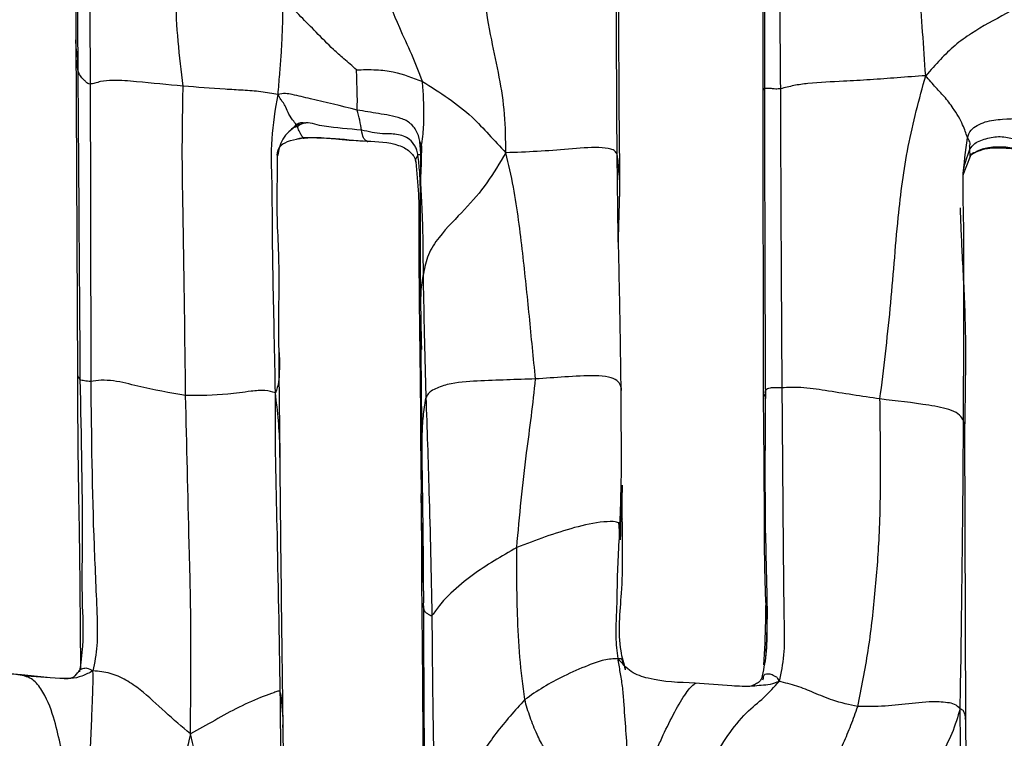
# Model space of a CAD drawing. Units: millimetres. Extents: x -1277 to 1938, y -1947 to 1196.
# Drawn here: x 225 to 259, y -354 to -329 of the extents above; entities that cross this region are included whole.
import ezdxf

# ---------------------------------------------------------------- set-up
doc = ezdxf.new("R2010")
doc.units = ezdxf.units.MM

msp = doc.modelspace()

# ---------------------------------------------------------------- linework, layer by layer
at = {"color": 7, "linetype": 'Continuous', "lineweight": 25}
for p, q in [((226.783, -320.785), (226.838, -329.734)), ((250.374, -321.8), (250.377, -331.555)), ((226.838, -329.734), (226.887, -341.302)), ((226.843, -329.781), (226.846, -329.723)), ((250.377, -331.555), (250.39, -342.131)), ((234.681, -332.69), (234.404, -332.758)), ((234.625, -333.207), (234.466, -333.24)), ((234.638, -333.192), (234.629, -333.182)), ((238.655, -333.718), (238.628, -333.332)), ((238.681, -333.463), (238.654, -334.441)), ((257.484, -333.832), (257.476, -333.578)), ((238.657, -334.246), (238.653, -333.793)), ((245.425, -336.602), (245.386, -333.769)), ((257.238, -334.464), (257.494, -333.821)), ((238.654, -334.442), (238.657, -334.146)), ((238.659, -334.429), (238.657, -334.246)), ((245.427, -336.625), (245.483, -334.996)), ((245.43, -336.964), (245.425, -336.602)), ((238.661, -340.045), (238.659, -339.481)), ((238.661, -340.045), (238.643, -342.153)), ((238.678, -341.539), (238.661, -340.045)), ((226.899, -341.308), (226.899, -341.301)), ((233.834, -344.14), (233.806, -341.242)), ((238.707, -343.322), (238.696, -342.792)), ((257.298, -343.124), (257.255, -342.891)), ((257.331, -353.111), (257.302, -343.118)), ((238.673, -345.576), (238.671, -345.394)), ((245.49, -346.391), (245.399, -346.368)), ((245.486, -346.969), (245.441, -346.367)), ((245.502, -346.369), (245.49, -346.391)), ((245.511, -346.351), (245.502, -346.369)), ((224.968, -351.595), (224.578, -351.559)), ((225.09, -351.643), (224.968, -351.595)), ((225.851, -351.688), (224.968, -351.595)), ((226.442, -351.732), (225.141, -351.636)), ((226.411, -351.715), (226.155, -351.711)), ((226.521, -351.716), (226.411, -351.715)), ((248.056, -351.874), (248.067, -351.899)), ((250.384, -351.716), (250.366, -351.777)), ((257.409, -363.071), (257.331, -353.111))]:
    msp.add_line(p, q, dxfattribs=at)
for points, knots in [([(226.839, -320.921), (226.851, -322.707), (226.873, -325.896), (226.892, -329.076), (226.9, -330.476)], [0, 0, 0, 0, 0.5599485, 1, 1, 1, 1]), ([(227.272, -321.162), (227.267, -321.815), (227.257, -323.104), (227.288, -325.009), (227.308, -327.755), (227.319, -329.87), (227.326, -331.355)], [0, 0, 0, 0, 0.190766, 0.376514, 0.56215, 1, 1, 1, 1]), ([(250.413, -321.555), (250.418, -323.423), (250.427, -326.758), (250.433, -330.072), (250.436, -331.531)], [0, 0, 0, 0, 0.56002, 1, 1, 1, 1]), ([(250.86, -321.252), (250.889, -323.169), (250.939, -326.593), (250.966, -330.01), (250.978, -331.514)], [0, 0, 0, 0, 0.559954, 1, 1, 1, 1]), ([(255.96, -331.065), (255.924, -330.566), (255.855, -329.584), (255.761, -328.113), (255.603, -326.548), (255.458, -324.89), (255.476, -323.741), (255.484, -323.167)], [0, 0, 0, 0, 0.192346, 0.378132, 0.563833, 0.782291, 1, 1, 1, 1]), ([(245.386, -333.769), (245.376, -332.283), (245.357, -329.629), (245.375, -327.004), (245.383, -325.849)], [0, 0, 0, 0, 0.559956, 1, 1, 1, 1]), ([(230.511, -331.422), (230.45, -330.909), (230.328, -329.89), (230.247, -328.472), (230.266, -327.189), (230.325, -326.408), (230.354, -326.018)], [0, 0, 0, 0, 0.283356, 0.562512, 0.781475, 1, 1, 1, 1]), ([(245.483, -334.998), (245.468, -333.49), (245.442, -330.708), (245.445, -327.823), (245.446, -326.501)], [0, 0, 0, 0, 0.54199, 1, 1, 1, 1]), ([(241.571, -333.704), (241.567, -333.264), (241.559, -332.4), (241.362, -331.107), (241.058, -329.767), (240.817, -328.314), (240.688, -327.266), (240.622, -326.737)], [0, 0, 0, 0, 0.191274, 0.375641, 0.560414, 0.777966, 1, 1, 1, 1]), ([(238.712, -331.262), (238.594, -330.95), (238.357, -330.323), (237.837, -329.261), (237.549, -328.458), (237.373, -327.967)], [0, 0, 0, 0, 0.2785828, 0.5591425, 1, 1, 1, 1]), ([(259.916, -328.245), (259.519, -328.478), (258.732, -328.938), (257.698, -329.48), (256.949, -330.015), (256.447, -330.518), (256.127, -330.877), (255.96, -331.065)], [0, 0, 0, 0, 0.2802527, 0.5551326, 0.6982286, 0.842355, 1, 1, 1, 1]), ([(233.766, -331.707), (233.785, -331.475), (233.822, -331.026), (233.874, -330.427), (233.903, -329.795), (233.93, -329.253), (233.93, -328.788), (233.969, -328.589), (233.989, -328.487)], [0, 0, 0, 0, 0.196453, 0.379422, 0.562803, 0.804797, 0.899581, 1, 1, 1, 1]), ([(236.455, -330.863), (236.31, -330.736), (236.045, -330.503), (235.568, -330.09), (235.094, -329.594), (234.536, -329.033), (234.174, -328.672), (233.989, -328.487)], [0, 0, 0, 0, 0.166881, 0.304332, 0.550184, 0.769962, 1, 1, 1, 1]), ([(226.9, -330.476), (226.866, -330.283), (226.829, -330.077), (226.842, -329.799), (226.843, -329.781)], [0, 0, 0, 0, 0.935007, 1, 1, 1, 1]), ([(227.326, -331.355), (227.297, -331.349), (227.238, -331.335), (227.171, -331.264), (227.077, -331.179), (226.964, -331.04), (226.871, -330.807), (226.889, -330.605), (226.9, -330.476)], [0, 0, 0, 0, 0.045709, 0.094664, 0.17204, 0.310432, 0.557488, 1, 1, 1, 1]), ([(226.9, -330.476), (226.915, -332.529), (226.94, -336.195), (226.966, -339.841), (226.977, -341.445)], [0, 0, 0, 0, 0.559947, 1, 1, 1, 1]), ([(236.455, -330.863), (236.563, -330.86), (236.791, -330.854), (237.209, -330.857), (237.868, -330.933), (238.383, -331.134), (238.712, -331.262)], [0, 0, 0, 0, 0.14279, 0.302112, 0.55357, 1, 1, 1, 1]), ([(236.471, -332.241), (236.477, -332.157), (236.488, -331.991), (236.474, -331.575), (236.467, -331.217), (236.459, -330.991), (236.456, -330.899), (236.455, -330.863)], [0, 0, 0, 0, 0.285495, 0.567908, 0.818885, 0.930584, 1, 1, 1, 1]), ([(230.511, -331.422), (229.981, -331.371), (229.185, -331.295), (228.244, -331.21), (227.748, -331.242), (227.486, -331.321), (227.379, -331.344), (227.326, -331.355)], [0, 0, 0, 0, 0.503704, 0.755947, 0.878608, 0.939664, 1, 1, 1, 1]), ([(238.653, -333.793), (238.653, -333.764), (238.653, -333.703), (238.668, -333.561), (238.695, -333.353), (238.752, -332.975), (238.767, -332.444), (238.758, -331.83), (238.727, -331.452), (238.712, -331.262)], [0, 0, 0, 0, 0.044018, 0.093616, 0.171876, 0.309804, 0.555226, 0.777853, 1, 1, 1, 1]), ([(238.712, -331.262), (239.311, -331.638), (240.146, -332.162), (240.995, -333.087), (241.376, -333.495), (241.571, -333.704)], [0, 0, 0, 0, 0.5528637, 0.7712802, 1, 1, 1, 1]), ([(255.96, -331.065), (255.635, -331.088), (254.998, -331.133), (254.061, -331.204), (253.039, -331.268), (252.184, -331.29), (251.441, -331.395), (251.131, -331.474), (250.978, -331.514)], [0, 0, 0, 0, 0.194742, 0.381186, 0.566926, 0.813591, 0.908046, 1, 1, 1, 1]), ([(254.392, -342.141), (254.519, -341.11), (254.772, -339.048), (254.971, -336.146), (255.308, -333.452), (255.741, -331.868), (255.96, -331.065)], [0, 0, 0, 0, 0.2784276, 0.5572407, 0.7753491, 1, 1, 1, 1]), ([(257.388, -333.189), (257.354, -333.078), (257.303, -332.916), (257.135, -332.548), (256.916, -332.192), (256.645, -331.822), (256.292, -331.461), (256.075, -331.202), (255.96, -331.065)], [0, 0, 0, 0, 0.2473534, 0.3658406, 0.4858759, 0.6534996, 0.8162514, 1, 1, 1, 1]), ([(227.326, -331.355), (227.332, -333.262), (227.342, -336.668), (227.345, -340.056), (227.346, -341.547)], [0, 0, 0, 0, 0.559941, 1, 1, 1, 1]), ([(230.597, -342.025), (230.575, -340.048), (230.543, -337.296), (230.469, -333.741), (230.497, -332.194), (230.511, -331.422)], [0, 0, 0, 0, 0.560613, 0.780563, 1, 1, 1, 1]), ([(233.766, -331.707), (233.573, -331.673), (233.199, -331.607), (232.563, -331.562), (231.671, -331.517), (230.989, -331.461), (230.511, -331.422)], [0, 0, 0, 0, 0.196055, 0.380449, 0.565065, 1, 1, 1, 1]), ([(236.471, -332.241), (235.927, -332.106), (235.146, -331.912), (234.371, -331.74), (234.015, -331.66), (233.851, -331.691), (233.766, -331.707)], [0, 0, 0, 0, 0.5585544, 0.8011013, 0.8968253, 1, 1, 1, 1]), ([(250.436, -331.531), (250.407, -331.542), (250.375, -331.554), (250.38, -331.554), (250.381, -331.554)], [0, 0, 0, 0, 0.884654, 1, 1, 1, 1]), ([(250.978, -331.514), (250.924, -331.517), (250.817, -331.525), (250.691, -331.504), (250.519, -331.502), (250.381, -331.509), (250.414, -331.522), (250.436, -331.531)], [0, 0, 0, 0, 0.069993, 0.139406, 0.249329, 0.499662, 1, 1, 1, 1]), ([(250.436, -331.531), (250.438, -333.486), (250.441, -336.977), (250.458, -340.434), (250.465, -341.955)], [0, 0, 0, 0, 0.560024, 1, 1, 1, 1]), ([(250.978, -331.514), (250.986, -333.43), (251, -336.853), (251.021, -340.263), (251.03, -341.764)], [0, 0, 0, 0, 0.559987, 1, 1, 1, 1]), ([(233.676, -341.932), (233.663, -341.276), (233.638, -339.98), (233.597, -338.09), (233.567, -336.339), (233.571, -334.719), (233.503, -333.239), (233.678, -332.218), (233.766, -331.707)], [0, 0, 0, 0, 0.1906328, 0.3763197, 0.5617946, 0.7069573, 0.8532735, 1, 1, 1, 1]), ([(234.404, -332.758), (234.376, -332.725), (234.322, -332.658), (234.11, -332.365), (234.067, -332.211), (233.991, -332.065), (233.939, -331.978), (233.855, -331.881), (233.798, -331.769), (233.766, -331.707)], [0, 0, 0, 0, 0.242888, 0.485933, 0.734359, 0.797264, 0.859182, 0.920893, 1, 1, 1, 1]), ([(236.623, -332.929), (236.608, -332.822), (236.581, -332.633), (236.505, -332.361), (236.471, -332.241)], [0, 0, 0, 0, 0.560574, 1, 1, 1, 1]), ([(238.653, -333.793), (238.654, -333.667), (238.656, -333.409), (238.563, -333.02), (238.33, -332.68), (237.841, -332.452), (237.207, -332.368), (236.715, -332.283), (236.471, -332.241)], [0, 0, 0, 0, 0.124502, 0.2544865, 0.3738485, 0.4942159, 0.7499378, 1, 1, 1, 1]), ([(234.387, -332.729), (234.442, -332.705), (234.547, -332.658), (234.636, -332.673), (234.679, -332.68)], [0, 0, 0, 0, 0.519425, 1, 1, 1, 1]), ([(234.679, -332.68), (234.641, -332.693), (234.58, -332.712), (234.496, -332.759), (234.45, -332.796), (234.425, -332.817)], [0, 0, 0, 0, 0.440844, 0.690608, 1, 1, 1, 1]), ([(236.623, -332.929), (236.191, -332.893), (235.646, -332.848), (235.028, -332.738), (234.801, -332.658), (234.694, -332.687), (234.681, -332.69)], [0, 0, 0, 0, 0.643031, 0.811566, 0.978201, 1, 1, 1, 1]), ([(257.388, -333.189), (257.42, -333.095), (257.479, -332.922), (257.728, -332.757), (257.99, -332.641), (258.288, -332.578), (258.888, -332.532), (259.389, -332.518), (259.788, -332.507)], [0, 0, 0, 0, 0.123224, 0.228255, 0.340823, 0.451946, 0.56304, 1, 1, 1, 1]), ([(234.404, -332.758), (234.221, -332.905), (233.874, -333.186), (233.789, -333.609), (233.749, -333.81)], [0, 0, 0, 0, 0.524102, 1, 1, 1, 1]), ([(234.425, -332.817), (234.389, -332.821), (234.318, -332.831), (234.255, -332.87), (234.223, -332.889)], [0, 0, 0, 0, 0.502376, 1, 1, 1, 1]), ([(234.224, -332.889), (234.258, -332.865), (234.322, -332.82), (234.366, -332.759), (234.387, -332.729)], [0, 0, 0, 0, 0.51844, 1, 1, 1, 1]), ([(234.629, -333.182), (234.62, -333.173), (234.587, -333.14), (234.53, -333.042), (234.452, -332.879), (234.418, -332.795), (234.404, -332.758)], [0, 0, 0, 0, 0.109367, 0.40717, 0.740737, 1, 1, 1, 1]), ([(238.56, -333.791), (238.551, -333.734), (238.533, -333.626), (238.446, -333.433), (238.243, -333.179), (237.819, -333.046), (237.265, -333.074), (236.864, -332.983), (236.623, -332.929)], [0, 0, 0, 0, 0.072827, 0.135786, 0.261348, 0.464957, 0.67784, 1, 1, 1, 1]), ([(236.804, -333.303), (236.802, -333.302), (236.785, -333.294), (236.743, -333.26), (236.676, -333.189), (236.644, -333.03), (236.623, -332.929)], [0, 0, 0, 0, 0.0143429, 0.1800265, 0.4758982, 1, 1, 1, 1]), ([(233.736, -333.789), (233.754, -333.664), (233.797, -333.359), (234.32, -333.249), (234.629, -333.184)], [0, 0, 0, 0, 0.409529, 1, 1, 1, 1]), ([(234.625, -333.207), (234.63, -333.207), (234.639, -333.207), (234.648, -333.206), (234.658, -333.205), (234.654, -333.202), (234.645, -333.196), (234.638, -333.192)], [0, 0, 0, 0, 0.052667, 0.10829, 0.172204, 0.417479, 1, 1, 1, 1]), ([(236.821, -333.319), (236.404, -333.284), (235.877, -333.239), (235.26, -333.203), (234.932, -333.193), (234.73, -333.202), (234.625, -333.207)], [0, 0, 0, 0, 0.553695, 0.699988, 0.845347, 1, 1, 1, 1]), ([(234.629, -333.184), (234.768, -333.179), (235.034, -333.17), (235.447, -333.196), (236.027, -333.261), (236.486, -333.287), (236.808, -333.306)], [0, 0, 0, 0, 0.201766, 0.385905, 0.569416, 1, 1, 1, 1]), ([(236.821, -333.319), (236.83, -333.321), (236.849, -333.323), (236.822, -333.314), (236.81, -333.307), (236.804, -333.303)], [0, 0, 0, 0, 0.300804, 0.600409, 1, 1, 1, 1]), ([(236.808, -333.306), (237.177, -333.318), (237.62, -333.334), (238.103, -333.529), (238.274, -333.652), (238.387, -333.774), (238.461, -333.904), (238.474, -333.974), (238.482, -334.016)], [0, 0, 0, 0, 0.550942, 0.660863, 0.764243, 0.863949, 0.916225, 1, 1, 1, 1]), ([(238.628, -333.332), (238.638, -333.372), (238.658, -333.445), (238.674, -333.458), (238.681, -333.463)], [0, 0, 0, 0, 0.5304618, 1, 1, 1, 1]), ([(257.255, -342.891), (257.262, -341.069), (257.269, -338.769), (257.271, -335.983), (257.206, -334.574), (257.329, -333.643), (257.388, -333.189)], [0, 0, 0, 0, 0.564191, 0.711967, 0.859661, 1, 1, 1, 1]), ([(257.476, -333.578), (257.469, -333.526), (257.457, -333.433), (257.511, -333.368), (257.436, -333.259), (257.388, -333.189)], [0, 0, 0, 0, 0.312707, 0.560566, 1, 1, 1, 1]), ([(257.476, -333.578), (257.524, -333.508), (257.612, -333.38), (257.851, -333.281), (258.079, -333.199), (258.327, -333.156), (258.659, -333.139), (259.063, -333.271), (259.388, -333.23), (259.55, -333.209)], [0, 0, 0, 0, 0.128768, 0.234831, 0.348439, 0.46001, 0.569618, 0.785414, 1, 1, 1, 1]), ([(241.571, -333.704), (241.36, -334.058), (240.943, -334.756), (240.204, -335.628), (239.404, -336.4), (238.876, -337.184), (238.789, -337.631), (238.746, -337.854)], [0, 0, 0, 0, 0.2589425, 0.5108628, 0.755725, 0.8785305, 1, 1, 1, 1]), ([(245.386, -333.769), (245.364, -333.724), (245.321, -333.634), (245.13, -333.56), (244.613, -333.5), (243.715, -333.583), (242.636, -333.668), (241.928, -333.692), (241.571, -333.704)], [0, 0, 0, 0, 0.061725, 0.122544, 0.242616, 0.492341, 0.743421, 1, 1, 1, 1]), ([(242.587, -341.454), (242.517, -340.737), (242.378, -339.302), (242.194, -337.489), (242.014, -336.015), (241.847, -334.867), (241.664, -334.097), (241.571, -333.704)], [0, 0, 0, 0, 0.278083, 0.55646, 0.702273, 0.848053, 1, 1, 1, 1]), ([(257.238, -334.464), (257.24, -334.446), (257.267, -334.137), (257.375, -333.849), (257.476, -333.578)], [0, 0, 0, 0, 0.058112, 1, 1, 1, 1]), ([(257.491, -333.823), (257.518, -333.769), (257.558, -333.692), (257.633, -333.697), (257.663, -333.688), (257.677, -333.68), (257.672, -333.684), (257.67, -333.686)], [0, 0, 0, 0, 0.534044, 0.770204, 0.887367, 0.944882, 1, 1, 1, 1]), ([(259.293, -333.586), (258.897, -333.531), (258.425, -333.467), (257.886, -333.577), (257.69, -333.668), (257.575, -333.746), (257.524, -333.781)], [0, 0, 0, 0, 0.646336, 0.771533, 0.897677, 1, 1, 1, 1]), ([(257.671, -333.685), (257.774, -333.641), (257.98, -333.554), (258.475, -333.512), (258.84, -333.552), (259.089, -333.58)], [0, 0, 0, 0, 0.241564, 0.481413, 1, 1, 1, 1]), ([(233.806, -341.242), (233.798, -340.536), (233.784, -339.147), (233.82, -337.399), (233.726, -335.965), (233.742, -334.812), (233.742, -334.105), (233.741, -333.762)], [0, 0, 0, 0, 0.268137, 0.5276903, 0.6916036, 0.8500764, 1, 1, 1, 1]), ([(238.504, -334.043), (238.495, -334.02), (238.461, -333.935), (238.519, -333.851), (238.56, -333.791)], [0, 0, 0, 0, 0.279682, 1, 1, 1, 1]), ([(238.481, -334.015), (238.519, -334.384), (238.591, -335.095), (238.59, -336.464), (238.591, -338.131), (238.619, -340.151), (238.634, -341.483), (238.641, -342.17)], [0, 0, 0, 0, 0.132543, 0.25582, 0.501137, 0.742872, 1, 1, 1, 1]), ([(238.56, -333.791), (238.568, -333.768), (238.58, -333.735), (238.656, -333.784), (238.665, -333.803), (238.658, -333.822), (238.655, -333.802), (238.653, -333.793)], [0, 0, 0, 0, 0.564361, 0.81268, 0.921723, 0.963504, 1, 1, 1, 1]), ([(238.655, -338.843), (238.648, -338.051), (238.637, -336.731), (238.653, -335.247), (238.628, -334.374), (238.582, -333.981), (238.56, -333.791)], [0, 0, 0, 0, 0.460384, 0.767118, 0.887663, 1, 1, 1, 1]), ([(245.475, -335.208), (245.478, -335.12), (245.487, -334.8), (245.451, -334.392), (245.424, -334.036), (245.404, -333.858), (245.392, -333.799), (245.386, -333.769)], [0, 0, 0, 0, 0.177243, 0.640363, 0.844546, 0.924008, 1, 1, 1, 1]), ([(238.746, -337.854), (238.741, -337.088), (238.735, -336.022), (238.66, -334.894), (238.659, -334.513), (238.659, -334.429)], [0, 0, 0, 0, 0.665761, 0.926664, 1, 1, 1, 1]), ([(257.302, -343.118), (257.326, -341.847), (257.364, -339.8), (257.237, -337.635), (257.178, -336.379), (257.158, -335.851), (257.149, -335.59)], [0, 0, 0, 0, 0.475387, 0.765283, 0.884097, 1, 1, 1, 1]), ([(245.521, -341.763), (245.51, -340.901), (245.486, -339.182), (245.447, -337.475), (245.427, -336.625)], [0, 0, 0, 0, 0.501341, 1, 1, 1, 1]), ([(238.746, -337.854), (238.704, -338.057), (238.652, -338.313), (238.657, -338.572), (238.658, -338.626)], [0, 0, 0, 0, 0.7930497, 1, 1, 1, 1]), ([(238.842, -342.077), (238.82, -341.281), (238.781, -339.861), (238.757, -338.466), (238.746, -337.854)], [0, 0, 0, 0, 0.56089, 1, 1, 1, 1]), ([(238.65, -338.621), (238.651, -339.004), (238.652, -339.523), (238.671, -340.093), (238.675, -340.309), (238.676, -340.393), (238.677, -340.431), (238.677, -340.441), (238.677, -340.445), (238.677, -340.449), (238.677, -340.449), (238.677, -340.45)], [0, 0, 0, 0, 0.632103, 0.856461, 0.93112, 0.976602, 0.983617, 0.989323, 0.99191, 0.994474, 1, 1, 1, 1]), ([(233.802, -340.551), (233.806, -340.638), (233.817, -340.851), (233.805, -341.2), (233.803, -341.569), (233.719, -341.808), (233.676, -341.932)], [0, 0, 0, 0, 0.181075, 0.447402, 0.713141, 1, 1, 1, 1]), ([(226.887, -341.302), (226.892, -342.249), (226.903, -344.224), (226.96, -347.147), (226.982, -349.645), (226.991, -350.979), (226.994, -351.423)], [0, 0, 0, 0, 0.273238, 0.569924, 0.856763, 1, 1, 1, 1]), ([(226.977, -341.445), (226.941, -341.411), (226.899, -341.37), (226.899, -341.317), (226.899, -341.308)], [0, 0, 0, 0, 0.829065, 1, 1, 1, 1]), ([(226.977, -341.445), (227.019, -343.459), (227.073, -346.001), (227.031, -349.037), (227.115, -350.388), (227.002, -351.198), (226.96, -351.493)], [0, 0, 0, 0, 0.597388, 0.7539, 0.910404, 1, 1, 1, 1]), ([(227.346, -341.547), (227.268, -341.537), (227.128, -341.518), (227.024, -341.5), (226.968, -341.49), (226.973, -341.463), (226.977, -341.445)], [0, 0, 0, 0, 0.174011, 0.312015, 0.558639, 1, 1, 1, 1]), ([(242.587, -341.454), (241.931, -341.474), (240.952, -341.505), (239.739, -341.575), (239.159, -341.773), (238.929, -341.925), (238.87, -342.027), (238.842, -342.077)], [0, 0, 0, 0, 0.508752, 0.759706, 0.879811, 0.940832, 1, 1, 1, 1]), ([(241.946, -347.229), (242.043, -346.147), (242.179, -344.64), (242.457, -342.727), (242.544, -341.878), (242.587, -341.454)], [0, 0, 0, 0, 0.560201, 0.780332, 1, 1, 1, 1]), ([(245.52, -341.851), (245.521, -341.792), (245.522, -341.683), (245.404, -341.502), (245.111, -341.373), (244.461, -341.325), (243.597, -341.387), (242.92, -341.432), (242.587, -341.454)], [0, 0, 0, 0, 0.135285, 0.248136, 0.367607, 0.490688, 0.749316, 1, 1, 1, 1]), ([(230.597, -342.025), (230.054, -341.931), (229.238, -341.789), (228.281, -341.523), (227.691, -341.486), (227.461, -341.527), (227.346, -341.547)], [0, 0, 0, 0, 0.502618, 0.754261, 0.877152, 1, 1, 1, 1]), ([(227.346, -341.547), (227.366, -343.418), (227.394, -346.108), (227.552, -349.149), (227.586, -350.605), (227.478, -351.175), (227.423, -351.46)], [0, 0, 0, 0, 0.558827, 0.803771, 0.901534, 1, 1, 1, 1]), ([(238.696, -342.792), (238.691, -342.596), (238.68, -342.202), (238.681, -341.787), (238.678, -341.554), (238.678, -341.539)], [0, 0, 0, 0, 0.483179, 0.966683, 1, 1, 1, 1]), ([(245.518, -341.761), (245.518, -341.781), (245.518, -341.825), (245.52, -341.842), (245.52, -341.851)], [0, 0, 0, 0, 0.468756, 1, 1, 1, 1]), ([(251.03, -341.764), (250.943, -341.759), (250.769, -341.749), (250.567, -341.773), (250.422, -341.857), (250.448, -341.916), (250.465, -341.955)], [0, 0, 0, 0, 0.124015, 0.2481, 0.498449, 1, 1, 1, 1]), ([(251.03, -341.764), (251.045, -343.651), (251.067, -346.366), (251.096, -349.444), (251.126, -350.927), (250.997, -351.522), (250.933, -351.819)], [0, 0, 0, 0, 0.559092, 0.804235, 0.902208, 1, 1, 1, 1]), ([(254.392, -342.141), (253.767, -342.046), (252.866, -341.91), (251.857, -341.748), (251.345, -341.738), (251.135, -341.755), (251.03, -341.764)], [0, 0, 0, 0, 0.561211, 0.808274, 0.903835, 1, 1, 1, 1]), ([(233.676, -341.932), (233.564, -341.895), (233.339, -341.82), (232.741, -341.885), (231.839, -342.023), (231.082, -342.024), (230.597, -342.025)], [0, 0, 0, 0, 0.1554971, 0.3117647, 0.5595759, 1, 1, 1, 1]), ([(230.765, -353.618), (230.77, -352.878), (230.778, -351.419), (230.779, -349.246), (230.691, -346.124), (230.636, -343.716), (230.597, -342.025)], [0, 0, 0, 0, 0.190804, 0.37653, 0.562243, 1, 1, 1, 1]), ([(233.843, -352.188), (233.809, -350.287), (233.766, -347.888), (233.698, -344.982), (233.669, -343.454), (233.673, -342.447), (233.676, -341.932)], [0, 0, 0, 0, 0.5561469, 0.7018798, 0.8476545, 1, 1, 1, 1]), ([(233.831, -344.149), (233.831, -344.046), (233.834, -343.305), (233.749, -342.567), (233.676, -341.932)], [0, 0, 0, 0, 0.139116, 1, 1, 1, 1]), ([(238.641, -342.135), (238.642, -342.486), (238.643, -343.206), (238.656, -344.297), (238.664, -345.022), (238.669, -345.402)], [0, 0, 0, 0, 0.311195, 0.639379, 1, 1, 1, 1]), ([(238.707, -343.322), (238.707, -343.32), (238.708, -343.314), (238.709, -343.3), (238.71, -343.27), (238.714, -343.212), (238.718, -343.107), (238.725, -342.921), (238.752, -342.659), (238.786, -342.417), (238.81, -342.255), (238.82, -342.16), (238.834, -342.107), (238.842, -342.077)], [0, 0, 0, 0, 0.006704, 0.016685, 0.037361, 0.080993, 0.159321, 0.297233, 0.543257, 0.790075, 0.855033, 0.920219, 1, 1, 1, 1]), ([(239.048, -349.548), (239.018, -348.137), (238.966, -345.621), (238.88, -343.159), (238.842, -342.077)], [0, 0, 0, 0, 0.560562, 1, 1, 1, 1]), ([(245.49, -346.391), (245.515, -345.522), (245.55, -344.314), (245.52, -342.839), (245.52, -342.18), (245.52, -341.851)], [0, 0, 0, 0, 0.560805, 0.780703, 1, 1, 1, 1]), ([(250.39, -342.136), (250.401, -343.135), (250.422, -344.963), (250.419, -347.28), (250.454, -348.752), (250.493, -349.486), (250.505, -349.746), (250.51, -349.873), (250.513, -349.903), (250.514, -349.917)], [0, 0, 0, 0, 0.332665, 0.608904, 0.830652, 0.922829, 0.964638, 0.98421, 1, 1, 1, 1]), ([(250.465, -341.955), (250.437, -342.001), (250.399, -342.061), (250.399, -342.122), (250.399, -342.136)], [0, 0, 0, 0, 0.76262, 1, 1, 1, 1]), ([(250.465, -341.955), (250.451, -343.848), (250.43, -346.571), (250.55, -349.565), (250.487, -350.674), (250.47, -350.974)], [0, 0, 0, 0, 0.624376, 0.898174, 1, 1, 1, 1]), ([(253.633, -352.68), (253.76, -352.046), (254.015, -350.767), (254.232, -348.819), (254.396, -346.731), (254.423, -344.499), (254.402, -342.927), (254.392, -342.141)], [0, 0, 0, 0, 0.183931, 0.371275, 0.558612, 0.779351, 1, 1, 1, 1]), ([(257.255, -342.891), (257.223, -342.824), (257.158, -342.69), (256.75, -342.47), (255.783, -342.302), (254.95, -342.205), (254.392, -342.141)], [0, 0, 0, 0, 0.1249104, 0.2483704, 0.4966163, 1, 1, 1, 1]), ([(257.14, -352.755), (257.152, -352.131), (257.175, -350.896), (257.196, -349.043), (257.232, -346.38), (257.246, -344.33), (257.255, -342.891)], [0, 0, 0, 0, 0.189685, 0.37566, 0.561625, 1, 1, 1, 1]), ([(238.756, -348.804), (238.749, -347.783), (238.739, -346.36), (238.705, -344.523), (238.706, -343.718), (238.707, -343.322)], [0, 0, 0, 0, 0.56415, 0.785715, 1, 1, 1, 1]), ([(233.941, -353.399), (233.92, -351.838), (233.879, -348.741), (233.849, -345.671), (233.834, -344.148)], [0, 0, 0, 0, 0.5039208, 1, 1, 1, 1]), ([(245.562, -346.261), (245.562, -345.981), (245.564, -345.62), (245.56, -345.238), (245.559, -345.132), (245.559, -345.115), (245.559, -345.108), (245.559, -345.104), (245.559, -345.101), (245.559, -345.099), (245.559, -345.098), (245.559, -345.097), (245.559, -345.099), (245.558, -345.13), (245.556, -345.292), (245.532, -345.706), (245.513, -346.081), (245.499, -346.358)], [0, 0, 0, 0, 0.303916, 0.391047, 0.40204, 0.405862, 0.407414, 0.408785, 0.410047, 0.411287, 0.412594, 0.414041, 0.417534, 0.422007, 0.495673, 0.628549, 1, 1, 1, 1]), ([(238.669, -345.444), (238.672, -346.034), (238.679, -347.235), (238.685, -349.028), (238.717, -351.684), (238.725, -353.721), (238.73, -355.154)], [0, 0, 0, 0, 0.179661, 0.365517, 0.553852, 1, 1, 1, 1]), ([(238.756, -348.804), (238.745, -348.409), (238.722, -347.612), (238.685, -346.518), (238.676, -345.817), (238.673, -345.576)], [0, 0, 0, 0, 0.391503, 0.790396, 1, 1, 1, 1]), ([(245.399, -346.368), (245.377, -346.36), (245.311, -346.336), (244.77, -346.345), (243.568, -346.611), (242.595, -346.982), (241.946, -347.229)], [0, 0, 0, 0, 0.062638, 0.192383, 0.460748, 1, 1, 1, 1]), ([(245.417, -351.036), (245.388, -350.788), (245.33, -350.3), (245.382, -349.424), (245.391, -348.129), (245.452, -347.069), (245.49, -346.391)], [0, 0, 0, 0, 0.161446, 0.317147, 0.562331, 1, 1, 1, 1]), ([(245.677, -351.418), (245.617, -351.204), (245.374, -350.334), (245.602, -348.619), (245.576, -347.107), (245.561, -346.263)], [0, 0, 0, 0, 0.126194, 0.51247, 1, 1, 1, 1]), ([(245.495, -346.363), (245.5, -346.468), (245.509, -346.675), (245.493, -346.872), (245.486, -346.969)], [0, 0, 0, 0, 0.508639, 1, 1, 1, 1]), ([(245.56, -346.247), (245.547, -346.277), (245.529, -346.319), (245.515, -346.344), (245.511, -346.351)], [0, 0, 0, 0, 0.740054, 1, 1, 1, 1]), ([(241.946, -347.229), (241.427, -347.527), (240.648, -347.974), (239.794, -348.677), (239.362, -349.117), (239.167, -349.395), (239.086, -349.499), (239.048, -349.548)], [0, 0, 0, 0, 0.504932, 0.758261, 0.897736, 0.952082, 1, 1, 1, 1]), ([(242.218, -352.442), (242.157, -351.956), (242.036, -350.979), (241.948, -349.239), (241.947, -347.992), (241.946, -347.229)], [0, 0, 0, 0, 0.2777534, 0.5585003, 1, 1, 1, 1]), ([(239.048, -349.548), (239.038, -349.555), (239.017, -349.571), (238.991, -349.566), (238.957, -349.547), (238.901, -349.511), (238.8, -349.442), (238.743, -349.328), (238.759, -349.113), (238.757, -348.909), (238.756, -348.804)], [0, 0, 0, 0, 0.020905, 0.043656, 0.068801, 0.129624, 0.238116, 0.48482, 0.734067, 1, 1, 1, 1]), ([(238.752, -349.229), (238.753, -350.412), (238.754, -352.994), (238.79, -355.526), (238.809, -356.897)], [0, 0, 0, 0, 0.458143, 1, 1, 1, 1]), ([(250.418, -351.252), (250.444, -350.757), (250.479, -350.083), (250.48, -349.402), (250.48, -349.221)], [0, 0, 0, 0, 0.735552, 1, 1, 1, 1]), ([(239.164, -357.156), (239.148, -356.679), (239.115, -355.736), (239.107, -354.303), (239.07, -352.242), (239.057, -350.659), (239.048, -349.548)], [0, 0, 0, 0, 0.190383, 0.376304, 0.562229, 1, 1, 1, 1]), ([(250.514, -349.917), (250.516, -350.252), (250.519, -350.893), (250.391, -351.456), (250.33, -351.724)], [0, 0, 0, 0, 0.521909, 1, 1, 1, 1]), ([(245.417, -351.036), (245.261, -351.043), (244.951, -351.055), (244.281, -351.311), (243.576, -351.61), (242.85, -352.009), (242.429, -352.297), (242.218, -352.442)], [0, 0, 0, 0, 0.158579, 0.314438, 0.560741, 0.780254, 1, 1, 1, 1]), ([(245.417, -351.036), (245.454, -351.03), (245.522, -351.018), (245.564, -351.111), (245.585, -351.235), (245.651, -351.324), (245.664, -351.409), (245.666, -351.423)], [0, 0, 0, 0, 0.187381, 0.354114, 0.523236, 0.920505, 1, 1, 1, 1]), ([(245.756, -354.492), (245.71, -353.827), (245.653, -352.988), (245.575, -351.979), (245.488, -351.485), (245.441, -351.189), (245.417, -351.036)], [0, 0, 0, 0, 0.556793, 0.702163, 0.847245, 1, 1, 1, 1]), ([(248.056, -351.874), (247.518, -351.859), (246.772, -351.837), (245.836, -351.525), (245.557, -351.2), (245.417, -351.036)], [0, 0, 0, 0, 0.5624727, 0.7798221, 1, 1, 1, 1]), ([(225.141, -351.636), (225.045, -351.62), (224.855, -351.59), (224.663, -351.567), (224.569, -351.556)], [0, 0, 0, 0, 0.50841, 1, 1, 1, 1]), ([(226.897, -351.515), (226.836, -351.59), (226.721, -351.731), (226.53, -351.732), (226.44, -351.732)], [0, 0, 0, 0, 0.5308, 1, 1, 1, 1]), ([(227.423, -351.46), (227.3, -351.523), (227.061, -351.644), (226.744, -351.725), (226.568, -351.718), (226.521, -351.716)], [0, 0, 0, 0, 0.4380038, 0.8512629, 1, 1, 1, 1]), ([(227.423, -351.46), (227.357, -351.422), (227.231, -351.35), (227.06, -351.387), (226.949, -351.426), (226.916, -351.491), (226.902, -351.519)], [0, 0, 0, 0, 0.292172, 0.549909, 0.804152, 1, 1, 1, 1]), ([(227.3, -354.913), (227.331, -354.242), (227.369, -353.395), (227.41, -352.378), (227.43, -351.865), (227.426, -351.599), (227.423, -351.46)], [0, 0, 0, 0, 0.552451, 0.69732, 0.841352, 1, 1, 1, 1]), ([(230.765, -353.618), (230.472, -353.371), (229.891, -352.88), (229.199, -352.204), (228.564, -351.765), (228.011, -351.507), (227.622, -351.476), (227.423, -351.46)], [0, 0, 0, 0, 0.283386, 0.562536, 0.707304, 0.850556, 1, 1, 1, 1]), ([(250.933, -351.819), (250.919, -351.771), (250.894, -351.686), (250.777, -351.631), (250.697, -351.592), (250.55, -351.553), (250.4, -351.577), (250.389, -351.677), (250.384, -351.716)], [0, 0, 0, 0, 0.1197569, 0.2121863, 0.3031739, 0.3942814, 0.7618842, 1, 1, 1, 1]), ([(226.532, -355.037), (226.495, -354.837), (226.427, -354.474), (226.267, -353.82), (226.082, -352.997), (225.77, -352.205), (225.354, -351.718), (225.164, -351.664), (225.09, -351.643)], [0, 0, 0, 0, 0.159219, 0.289121, 0.522043, 0.786523, 0.915994, 1, 1, 1, 1]), ([(246.539, -354.627), (246.577, -354.53), (246.648, -354.349), (246.796, -354.029), (247.018, -353.538), (247.329, -352.894), (247.764, -352.151), (247.96, -351.966), (248.056, -351.874)], [0, 0, 0, 0, 0.090516, 0.170048, 0.309287, 0.559245, 0.782668, 1, 1, 1, 1]), ([(250.933, -351.819), (250.833, -351.857), (250.64, -351.931), (250.325, -351.954), (249.889, -352.004), (249.128, -351.961), (248.475, -351.908), (248.056, -351.874)], [0, 0, 0, 0, 0.1126227, 0.2162822, 0.3197512, 0.5635163, 1, 1, 1, 1]), ([(248.268, -358.183), (248.304, -358.029), (248.373, -357.736), (248.419, -357.01), (248.366, -356.24), (248.473, -355.39), (248.643, -354.473), (249.177, -353.672), (249.735, -352.911), (250.44, -352.383), (250.769, -352.007), (250.933, -351.819)], [0, 0, 0, 0, 0.06486, 0.123213, 0.246621, 0.373487, 0.498647, 0.638909, 0.779425, 0.889976, 1, 1, 1, 1]), ([(250.33, -351.724), (250.31, -351.764), (250.273, -351.833), (250.139, -351.915), (250.022, -351.959), (249.962, -351.982)], [0, 0, 0, 0, 0.387576, 0.68965, 1, 1, 1, 1]), ([(253.633, -352.68), (253.345, -352.618), (252.829, -352.508), (252.151, -352.211), (251.545, -351.964), (251.138, -351.868), (250.933, -351.819)], [0, 0, 0, 0, 0.3125078, 0.5588103, 0.7785203, 1, 1, 1, 1]), ([(233.843, -352.188), (233.836, -352.176), (233.822, -352.15), (233.79, -352.146), (233.728, -352.161), (233.576, -352.225), (233.14, -352.368), (232.42, -352.689), (231.586, -353.157), (231.041, -353.463), (230.765, -353.618)], [0, 0, 0, 0, 0.015156, 0.032264, 0.051756, 0.114228, 0.238446, 0.489683, 0.74202, 1, 1, 1, 1]), ([(233.919, -362.219), (233.909, -360.355), (233.891, -357.026), (233.858, -353.667), (233.843, -352.188)], [0, 0, 0, 0, 0.559952, 1, 1, 1, 1]), ([(233.931, -353.398), (233.934, -353.311), (233.943, -353.032), (233.906, -352.674), (233.88, -352.376), (233.861, -352.248), (233.848, -352.207), (233.843, -352.188)], [0, 0, 0, 0, 0.212173, 0.679928, 0.876313, 0.942022, 1, 1, 1, 1]), ([(242.218, -352.442), (241.881, -352.818), (241.206, -353.57), (240.528, -354.624), (239.996, -355.54), (239.555, -356.282), (239.295, -356.862), (239.164, -357.156)], [0, 0, 0, 0, 0.278591, 0.557753, 0.704373, 0.850107, 1, 1, 1, 1]), ([(243.45, -355.005), (243.357, -354.865), (243.162, -354.573), (242.883, -354.12), (242.618, -353.608), (242.393, -353.046), (242.276, -352.644), (242.218, -352.442)], [0, 0, 0, 0, 0.173293, 0.362009, 0.551065, 0.773702, 1, 1, 1, 1]), ([(257.14, -352.755), (257.083, -352.698), (256.973, -352.589), (256.705, -352.544), (256.219, -352.494), (255.492, -352.576), (254.567, -352.68), (253.945, -352.68), (253.633, -352.68)], [0, 0, 0, 0, 0.0871295, 0.1667034, 0.2482509, 0.4991356, 0.7495429, 1, 1, 1, 1]), ([(251.704, -356.648), (251.761, -356.548), (251.88, -356.336), (252.072, -355.936), (252.382, -355.322), (252.782, -354.653), (253.146, -353.934), (253.404, -353.314), (253.556, -352.893), (253.633, -352.68)], [0, 0, 0, 0, 0.079974, 0.169478, 0.307738, 0.554833, 0.702767, 0.849749, 1, 1, 1, 1]), ([(257.14, -352.755), (257.057, -353.033), (256.897, -353.568), (256.447, -354.445), (255.948, -355.309), (255.277, -356.33), (254.359, -357.394), (253.555, -358.07), (253.156, -358.406)], [0, 0, 0, 0, 0.150238, 0.288728, 0.427945, 0.56722, 0.785355, 1, 1, 1, 1]), ([(257.198, -362.619), (257.184, -360.784), (257.165, -358.228), (257.164, -354.954), (257.148, -353.491), (257.14, -352.755)], [0, 0, 0, 0, 0.558348, 0.777692, 1, 1, 1, 1]), ([(257.314, -353.112), (257.319, -353.089), (257.332, -353.029), (257.3, -352.939), (257.263, -352.817), (257.183, -352.776), (257.14, -352.755)], [0, 0, 0, 0, 0.166226, 0.433859, 0.700107, 1, 1, 1, 1]), ([(230.765, -353.618), (230.652, -354.083), (230.431, -354.997), (230.161, -356.346), (229.801, -358.269), (229.521, -359.777), (229.324, -360.837)], [0, 0, 0, 0, 0.191846, 0.377139, 0.562423, 1, 1, 1, 1]), ([(232.408, -361.103), (232.302, -360.657), (232.086, -359.748), (231.786, -358.366), (231.524, -357.067), (231.271, -355.87), (231.034, -354.759), (230.856, -354.004), (230.765, -353.618)], [0, 0, 0, 0, 0.17927, 0.366017, 0.552806, 0.699575, 0.84634, 1, 1, 1, 1]), ([(234.022, -363.596), (234.016, -362.076), (234.002, -358.629), (233.963, -355.274), (233.941, -353.399)], [0, 0, 0, 0, 0.441134, 1, 1, 1, 1])]:
    msp.add_open_spline(points, degree=3, knots=knots, dxfattribs=at)

doc.saveas('drawing.dxf')
